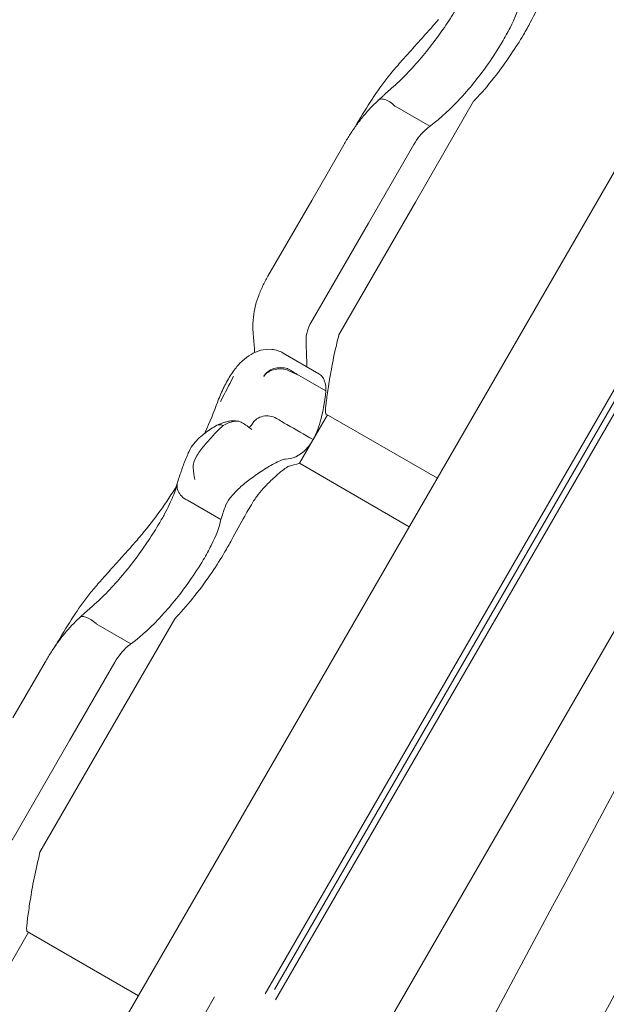
# Model space of a CAD drawing. Units: millimetres. Extents: x 10128 to 19592, y 7603 to 15749.
# Drawn here: x 15224 to 15321, y 11712 to 11875 of the extents above; entities that cross this region are included whole.
import ezdxf

# ---------------------------------------------------------------- set-up
doc = ezdxf.new("R2010")
doc.units = ezdxf.units.MM
doc.header["$LTSCALE"] = 75
doc.layers.add('Dimension (ISO)', color=7, linetype='Continuous', lineweight=18)
doc.layers.add('Visible (ISO)', color=7, linetype='Continuous', lineweight=18)
doc.styles.add('Note Text (ISO)', font='tahoma.ttf')
doc.dimstyles.new('Aplay Dimension Styles M', dxfattribs={"dimscale": 75, "dimtxt": 2.5, "dimasz": 2.5, "dimexe": 3.175, "dimexo": 2, "dimgap": 0.762, "dimtad": 1, "dimdec": 1, "dimlfac": 0.001, "dimrnd": 1e-08, "dimzin": 0, "dimdsep": 46, "dimtxsty": 'Note Text (ISO)', "dimcen": 0.09, "dimdle": 10, "dimclrd": 256, "dimclre": 256, "dimclrt": 7, "dimadec": 0, "dimazin": 0, "dimtfac": 1.40208, "dimtofl": 0, "dimtmove": 0, "dimatfit": 3, "dimfxl": 1, "dimtolj": 1, "dimtzin": 0, "dimlwd": -1, "dimlwe": -1, "dimarcsym": 0})

# ---------------------------------------------------------------- blocks, each defined once
blk = doc.blocks.new('*D35')
at = {"layer": 'Defpoints', "color": 0, "transparency": 16777216}
for p in [(19591.61, 15503.97), (11901.61, 10576.8), (19591.61, 10576.8)]:
    blk.add_point(p, dxfattribs=at)
at = {"layer": 'Dimension (ISO)', "transparency": 16777216}
for p, q in [((11901.61, 10726.8), (11901.61, 15742.09)), ((19591.61, 10726.8), (19591.61, 15742.09)), ((12089.11, 15503.97), (19404.11, 15503.97))]:
    blk.add_line(p, q, dxfattribs=at)
for points in [[(12089.11, 15535.22), (12089.11, 15472.72), (11901.61, 15503.97)], [(19404.11, 15535.22), (19404.11, 15472.72), (19591.61, 15503.97)]]:
    blk.add_solid(points, dxfattribs=at)
at = {"layer": 'Dimension (ISO)', "color": 7, "transparency": 16777216, "insert": (15746.61, 15748.74), "char_height": 187.5, "attachment_point": 2, "style": 'Note Text (ISO)'}
blk.add_mtext('\\A1;7.7 m', dxfattribs=at)
blk = doc.blocks.new('*D36')
at = {"layer": 'Defpoints', "color": 0, "transparency": 16777216}
for p in [(13591.39, 12661.73), (15704.49, 12661.73), (14613.96, 9668.46)]:
    blk.add_point(p, dxfattribs=at)
at = {"layer": 'Dimension (ISO)', "transparency": 16777216}
for p, q in [((15554.49, 12661.73), (13353.26, 12661.73)), ((13591.39, 9855.96), (13591.39, 12474.23)), ((14463.96, 9668.46), (13353.26, 9668.46))]:
    blk.add_line(p, q, dxfattribs=at)
for points in [[(13560.14, 12474.23), (13622.64, 12474.23), (13591.39, 12661.73)], [(13560.14, 9855.96), (13622.64, 9855.96), (13591.39, 9668.46)]]:
    blk.add_solid(points, dxfattribs=at)
at = {"layer": 'Dimension (ISO)', "color": 7, "transparency": 16777216, "insert": (13338.93, 11165.09), "char_height": 187.5, "attachment_point": 2, "rotation": 90, "style": 'Note Text (ISO)'}
blk.add_mtext('\\A1;3.0 m', dxfattribs=at)
blk = doc.blocks.new('*D37')
at = {"layer": 'Defpoints', "color": 0, "transparency": 16777216}
for p in [(17367.43, 13195.11), (14126.67, 9948.47), (17367.43, 9927.34)]:
    blk.add_point(p, dxfattribs=at)
at = {"layer": 'Dimension (ISO)', "transparency": 16777216}
for p, q in [((14126.67, 10098.47), (14126.67, 13433.23)), ((17367.43, 10077.34), (17367.43, 13433.23)), ((14314.17, 13195.11), (17179.93, 13195.11))]:
    blk.add_line(p, q, dxfattribs=at)
for points in [[(14314.17, 13226.36), (14314.17, 13163.86), (14126.67, 13195.11)], [(17179.93, 13226.36), (17179.93, 13163.86), (17367.43, 13195.11)]]:
    blk.add_solid(points, dxfattribs=at)
at = {"layer": 'Dimension (ISO)', "color": 7, "transparency": 16777216, "insert": (15747.05, 13447.57), "char_height": 187.5, "attachment_point": 2, "style": 'Note Text (ISO)'}
blk.add_mtext('\\A1;3.2 m', dxfattribs=at)

msp = doc.modelspace()

# ---------------------------------------------------------------- linework, layer by layer
at = {"layer": 'Visible (ISO)'}
for p, q in [((15523.08, 12197.37), (15237.08, 11702.01)), ((15450.35, 12035.39), (15264.67, 11713.8)), ((15452.08, 12034.39), (15266.41, 11712.8)), ((15266.24, 11714.51), (15450.49, 12033.64)), ((15266.24, 11714.51), (15450.49, 12033.64)), ((15405.27, 11917.31), (15269.99, 11683.01)), ((15289.55, 11844.88), (15299.19, 11861.57)), ((15291.94, 11857.43), (15286.19, 11860.74)), ((15277.71, 11854.38), (15272.39, 11845.16)), ((15289.28, 11854.41), (15281.77, 11841.4)), ((15265.14, 11832.6), (15272.39, 11845.16)), ((15289.55, 11844.88), (15276.87, 11822.92)), ((15272.25, 11824.91), (15281.77, 11841.4)), ((15273.56, 11816.47), (15267.63, 11819.89)), ((15274.74, 11813.62), (15270.3, 11816.19)), ((15272.61, 11805.55), (15274.99, 11809.67)), ((15293.18, 11799.17), (15274.77, 11809.79)), ((15270.35, 11801.63), (15272.61, 11805.55)), ((15288.54, 11791.13), (15270.35, 11801.63)), ((15257.36, 11792.31), (15251.83, 11795.5)), ((15242.46, 11771.74), (15236.72, 11775.05)), ((15240.07, 11759.19), (15249.71, 11775.88)), ((15228.24, 11768.69), (15222.92, 11759.48)), ((15239.8, 11768.72), (15232.3, 11755.71)), ((15240.07, 11759.19), (15227.4, 11737.23)), ((15222.78, 11739.23), (15232.3, 11755.71)), ((15220.26, 11714.87), (15225.52, 11723.98)), ((15243.71, 11713.48), (15225.3, 11724.11)), ((15256.29, 11713.27), (15052.82, 11360.86))]:
    msp.add_line(p, q, dxfattribs=at)
for radius, start, end in [(18201.54, 331.548932, 332.469746), (18217.5, 331.546891, 332.466517)]:
    msp.add_arc((-730, 20327.26), radius, start, end, dxfattribs=at)
msp.add_ellipse((15229.35, 11842.43), major_axis=(-21.06, -84.66), ratio=0.40464, start_param=1.303123, end_param=1.304556, dxfattribs=at)
for points, knots in [([(15308.57, 11874.62), (15309.29, 11875.99), (15310.03, 11877.32), (15311.23, 11879.41), (15311.73, 11880.24), (15312.24, 11881.08)], [28.4732472, 28.4732472, 28.4732472, 28.4732472, 29.0299661, 29.0299661, 29.3881845, 29.3881845, 29.3881845, 29.3881845]), ([(15306.83, 11878), (15306.58, 11876.77), (15306.03, 11875.33), (15304.83, 11872.95), (15304.39, 11872.15), (15303.9, 11871.33)], [0.000155, 0.000155, 0.000155, 0.000155, 0.69249, 0.69249, 1.022393, 1.022393, 1.022393, 1.022393]), ([(15296.6, 11877.33), (15296.06, 11876.42), (15295.47, 11875.48), (15294.19, 11873.56), (15293.5, 11872.59), (15292.06, 11870.66), (15291.31, 11869.71), (15289.74, 11867.85), (15288.94, 11866.95), (15287.29, 11865.25), (15286.45, 11864.45), (15285.61, 11863.72)], [0, 0, 0, 0, 0.383004, 0.383004, 0.766008, 0.766008, 1.149012, 1.149012, 1.532015, 1.532015, 1.915019, 1.915019, 1.915019, 1.915019]), ([(15293.35, 11875.08), (15292.82, 11874.45), (15292.27, 11873.84), (15291.19, 11872.62), (15290.64, 11872.01), (15289.55, 11870.81), (15289.01, 11870.2), (15287.93, 11869), (15287.39, 11868.4), (15286.34, 11867.19), (15285.82, 11866.58), (15285.31, 11865.96)], [2.943287, 2.943287, 2.943287, 2.943287, 3.232256, 3.232256, 3.521224, 3.521224, 3.810193, 3.810193, 4.099161, 4.099161, 4.388129, 4.388129, 4.388129, 4.388129]), ([(15299.44, 11861.84), (15300.51, 11862.96), (15301.54, 11864.17), (15303.54, 11866.71), (15304.49, 11868.02), (15306.12, 11870.43), (15306.81, 11871.53), (15307.43, 11872.58)], [-1.668064, -1.668064, -1.668064, -1.668064, -1.18885, -1.18885, -0.700596, -0.700596, -0.280477, -0.280477, -0.280477, -0.280477]), ([(15303.9, 11871.33), (15303.22, 11870.18), (15302.44, 11868.98), (15300.24, 11865.85), (15298.73, 11863.93), (15295.48, 11860.39), (15293.78, 11858.8), (15292.02, 11857.49)], [1.021909, 1.021909, 1.021909, 1.021909, 1.48365, 1.48365, 2.213843, 2.213843, 2.932138, 2.932138, 2.932138, 2.932138]), ([(15285.31, 11865.96), (15284.39, 11864.86), (15283.53, 11863.65), (15281.84, 11861.11), (15281.01, 11859.77), (15279.9, 11857.93), (15279.62, 11857.45), (15279.34, 11856.97)], [0, 0, 0, 0, 0.480026, 0.480026, 0.960053, 0.960053, 1.126349, 1.126349, 1.126349, 1.126349]), ([(15283.45, 11861.77), (15283.59, 11861.9), (15283.73, 11862.03), (15284.01, 11862.29), (15284.15, 11862.42), (15284.44, 11862.68), (15284.58, 11862.81), (15284.87, 11863.07), (15285.02, 11863.2), (15285.31, 11863.46), (15285.46, 11863.59), (15285.61, 11863.72)], [3.0503211, 3.0503211, 3.0503211, 3.0503211, 3.1089118, 3.1089118, 3.1682182, 3.1682182, 3.2275246, 3.2275246, 3.286831, 3.286831, 3.3461374, 3.3461374, 3.3461374, 3.3461374]), ([(15277.71, 11854.38), (15278.01, 11854.9), (15278.32, 11855.42), (15278.98, 11856.45), (15279.32, 11856.96), (15280.04, 11857.97), (15280.42, 11858.47), (15281.21, 11859.45), (15281.63, 11859.93), (15282.51, 11860.88), (15282.97, 11861.33), (15283.46, 11861.78)], [0, 0, 0, 0, 0.1922752, 0.1922752, 0.3845505, 0.3845505, 0.5768257, 0.5768257, 0.769101, 0.769101, 0.9613762, 0.9613762, 0.9613762, 0.9613762]), ([(15283.46, 11861.78), (15283.54, 11861.85), (15283.65, 11861.9), (15283.96, 11861.97), (15284.19, 11861.94), (15284.71, 11861.78), (15285, 11861.64), (15285.58, 11861.27), (15285.88, 11861.03), (15286.16, 11860.77)], [-0.4287707, -0.4287707, -0.4287707, -0.4287707, -0.3514416, -0.3514416, -0.2343179, -0.2343179, -0.1171858, -0.1171858, 0, 0, 0, 0]), ([(15291.94, 11857.43), (15291.75, 11857.3), (15291.58, 11857.16), (15291.01, 11856.68), (15290.6, 11856.26), (15289.87, 11855.35), (15289.54, 11854.87), (15289.28, 11854.41)], [0.5474596, 0.5474596, 0.5474596, 0.5474596, 0.6177753, 0.6177753, 0.7989778, 0.7989778, 0.9801803, 0.9801803, 0.9801803, 0.9801803]), ([(15262.69, 11823.28), (15262.63, 11823.95), (15262.63, 11824.63), (15262.73, 11825.97), (15262.83, 11826.63), (15263.11, 11827.92), (15263.3, 11828.55), (15263.74, 11829.77), (15263.99, 11830.37), (15264.53, 11831.51), (15264.83, 11832.07), (15265.14, 11832.6)], [0, 0, 0, 0, 0.1672936, 0.1672936, 0.3345871, 0.3345871, 0.5018807, 0.5018807, 0.6691743, 0.6691743, 0.8364678, 0.8364678, 0.8364678, 0.8364678]), ([(15272.25, 11824.91), (15272, 11824.48), (15271.8, 11824.03), (15271.49, 11823), (15271.41, 11822.42), (15271.44, 11821.84)], [0.376636, 0.376636, 0.376636, 0.376636, 0.5305001, 0.5305001, 0.7135147, 0.7135147, 0.7135147, 0.7135147]), ([(15262.69, 11823.28), (15262.73, 11822.85), (15262.76, 11822.42), (15262.83, 11821.58), (15262.86, 11821.16), (15262.91, 11820.49), (15262.93, 11820.23), (15262.95, 11819.97)], [15.6009145, 15.6009145, 15.6009145, 15.6009145, 15.7443448, 15.7443448, 15.887775, 15.887775, 15.9793105, 15.9793105, 15.9793105, 15.9793105]), ([(15259.71, 11817.27), (15260.09, 11817.76), (15260.5, 11818.21), (15261.37, 11819), (15261.84, 11819.35), (15262.83, 11819.94), (15263.36, 11820.18), (15264.51, 11820.49), (15265.13, 11820.55), (15266.41, 11820.43), (15267.06, 11820.22), (15267.63, 11819.89)], [6.4784808, 6.4784808, 6.4784808, 6.4784808, 6.6751454, 6.6751454, 6.8718101, 6.8718101, 7.0684747, 7.0684747, 7.2651394, 7.2651394, 7.461804, 7.461804, 7.461804, 7.461804]), ([(15274.77, 11809.79), (15274.75, 11809.8), (15274.74, 11809.82), (15274.64, 11810.01), (15274.65, 11810.49), (15274.8, 11811.89), (15274.91, 11812.7), (15275.19, 11814.57), (15275.35, 11815.6), (15275.77, 11817.95), (15276.02, 11819.29), (15276.34, 11820.65)], [-1.799293, -1.799293, -1.799293, -1.799293, -1.723011, -1.723011, -1.222666, -1.222666, -0.813851, -0.813851, -0.428848, -0.428848, 0, 0, 0, 0]), ([(15259.7, 11817.26), (15259.47, 11816.96), (15259.25, 11816.65), (15258.83, 11816.01), (15258.63, 11815.68), (15258.24, 11814.99), (15258.05, 11814.64), (15257.68, 11813.9), (15257.51, 11813.52), (15257.17, 11812.74), (15257.01, 11812.34), (15256.86, 11811.93)], [2.346496, 2.346496, 2.346496, 2.346496, 2.4648474, 2.4648474, 2.5831988, 2.5831988, 2.7015502, 2.7015502, 2.8199016, 2.8199016, 2.9382529, 2.9382529, 2.9382529, 2.9382529]), ([(15264.45, 11816.02), (15264.45, 11816.02), (15264.45, 11816.03), (15264.61, 11816.32), (15264.84, 11816.58), (15265.4, 11817.01), (15265.73, 11817.18), (15266.46, 11817.42), (15266.84, 11817.47), (15267.62, 11817.47), (15268.01, 11817.41), (15268.37, 11817.3)], [-0.0008137, -0.0008137, -0.0008137, -0.0008137, 0, 0, 0.1188911, 0.1188911, 0.2364778, 0.2364778, 0.3534537, 0.3534537, 0.47013, 0.47013, 0.47013, 0.47013]), ([(15268.35, 11817.07), (15267.99, 11817.19), (15267.6, 11817.25), (15266.82, 11817.27), (15266.43, 11817.22), (15265.71, 11817.02), (15265.38, 11816.87), (15264.83, 11816.49), (15264.61, 11816.26), (15264.46, 11816), (15264.45, 11816), (15264.45, 11816)], [-0.4674377, -0.4674377, -0.4674377, -0.4674377, -0.3502493, -0.3502493, -0.2330586, -0.2330586, -0.1158622, -0.1158622, 0, 0, 0.0014948, 0.0014948, 0.0014948, 0.0014948]), ([(15270.3, 11816.19), (15270.16, 11816.26), (15270.03, 11816.34), (15269.45, 11816.69), (15268.99, 11816.96), (15268.53, 11817.22)], [0.5141507, 0.5141507, 0.5141507, 0.5141507, 0.5596599, 0.5596599, 0.7165226, 0.7165226, 0.7165226, 0.7165226]), ([(15257.28, 11811.85), (15257.32, 11811.91), (15257.35, 11811.97), (15258.04, 11813.33), (15258.71, 11814.61), (15259.36, 11815.87)], [-6.0558746, -6.0558746, -6.0558746, -6.0558746, -6.0338988, -6.0338988, -5.5450396, -5.5450396, -5.5450396, -5.5450396]), ([(15259.41, 11816.01), (15259.41, 11816.01), (15259.41, 11816.01), (15259.41, 11816), (15259.41, 11816), (15259.41, 11815.99), (15259.41, 11815.98), (15259.4, 11815.97), (15259.4, 11815.95), (15259.38, 11815.92), (15259.37, 11815.89), (15259.36, 11815.87)], [0.20735013, 0.20735013, 0.20735013, 0.20735013, 0.20782476, 0.20782476, 0.20874298, 0.20874298, 0.21020277, 0.21020277, 0.21342697, 0.21342697, 0.21915718, 0.21915718, 0.21915718, 0.21915718]), ([(15273.56, 11816.47), (15273.81, 11816.33), (15274.02, 11816.12), (15274.53, 11815.35), (15274.72, 11814.63), (15274.74, 11813.7), (15274.74, 11813.66), (15274.74, 11813.62)], [1.9781052, 1.9781052, 1.9781052, 1.9781052, 2.2430546, 2.2430546, 2.7432832, 2.7432832, 2.7634696, 2.7634696, 2.7634696, 2.7634696]), ([(15274.74, 11813.62), (15274.53, 11811.64), (15274.2, 11809.91), (15273.45, 11807.28), (15273.05, 11806.3), (15272.61, 11805.55)], [0.000363, 0.000363, 0.000363, 0.000363, 0.866812, 0.866812, 1.597096, 1.597096, 1.597096, 1.597096]), ([(15256.82, 11811.82), (15256.19, 11810.11), (15255.49, 11808.44), (15254.72, 11806.72), (15254.68, 11806.65), (15254.65, 11806.57)], [0, 0, 0, 0, 0.5853106, 0.5853106, 0.6119879, 0.6119879, 0.6119879, 0.6119879]), ([(15266.54, 11809.05), (15266.21, 11809.25), (15265.84, 11809.38), (15265.07, 11809.51), (15264.69, 11809.5), (15263.96, 11809.34), (15263.61, 11809.19), (15263.04, 11808.79), (15262.81, 11808.55), (15262.63, 11808.27)], [0, 0, 0, 0, 0.1171828, 0.1171828, 0.2343687, 0.2343687, 0.3515628, 0.3515628, 0.4580978, 0.4580978, 0.4580978, 0.4580978]), ([(15272.61, 11805.55), (15271.17, 11806.38), (15269.73, 11807.21), (15267.7, 11808.38), (15267.12, 11808.72), (15266.54, 11809.05)], [0, 0, 0, 0, 0.5, 0.5, 0.700962, 0.700962, 0.700962, 0.700962]), ([(15256.67, 11807.92), (15256.35, 11807.74), (15256.03, 11807.54), (15255.38, 11807.11), (15255.05, 11806.88), (15254.4, 11806.38), (15254.08, 11806.12), (15253.45, 11805.54), (15253.14, 11805.23), (15252.57, 11804.51), (15252.3, 11804.12), (15252.07, 11803.61)], [1.6977918, 1.6977918, 1.6977918, 1.6977918, 1.7978347, 1.7978347, 1.8978776, 1.8978776, 1.9979205, 1.9979205, 2.0979634, 2.0979634, 2.1980063, 2.1980063, 2.1980063, 2.1980063]), ([(15257.73, 11807.88), (15257.64, 11807.8), (15257.55, 11807.72), (15257.04, 11807.24), (15256.6, 11806.79), (15255.68, 11805.81), (15255.21, 11805.29), (15254.24, 11804.15), (15253.78, 11803.55), (15253.09, 11802.42), (15252.88, 11801.92), (15252.76, 11801.27), (15252.74, 11801.08), (15252.76, 11800.91)], [-0.8052319, -0.8052319, -0.8052319, -0.8052319, -0.7754834, -0.7754834, -0.6459259, -0.6459259, -0.5149958, -0.5149958, -0.3635357, -0.3635357, -0.217196, -0.217196, -0.1551194, -0.1551194, -0.1551194, -0.1551194]), ([(15256.65, 11807.91), (15256.69, 11807.93), (15256.72, 11807.94), (15256.96, 11808.04), (15257.2, 11808.05), (15257.54, 11807.96), (15257.63, 11807.92), (15257.72, 11807.88)], [0.2080315, 0.2080315, 0.2080315, 0.2080315, 0.2501217, 0.2501217, 0.5002434, 0.5002434, 0.5945707, 0.5945707, 0.5945707, 0.5945707]), ([(15260.3, 11808.58), (15259.95, 11808.66), (15259.67, 11808.67), (15259.1, 11808.67), (15258.84, 11808.63), (15258.38, 11808.54), (15258.17, 11808.48), (15257.79, 11808.36), (15257.6, 11808.3), (15257.25, 11808.17), (15257.08, 11808.1), (15256.91, 11808.03)], [2.5392388, 2.5392388, 2.5392388, 2.5392388, 2.5832534, 2.5832534, 2.6448156, 2.6448156, 2.7063779, 2.7063779, 2.7679401, 2.7679401, 2.8262595, 2.8262595, 2.8262595, 2.8262595]), ([(15260.86, 11808.35), (15260.66, 11808.47), (15260.45, 11808.55), (15260.08, 11808.62), (15259.93, 11808.63), (15259.67, 11808.61), (15259.55, 11808.6), (15259.31, 11808.55), (15259.18, 11808.51), (15258.78, 11808.37), (15258.49, 11808.25), (15258.19, 11808.1), (15258.04, 11808.03), (15257.89, 11807.95), (15257.74, 11807.87)], [-0.5264482, -0.5264482, -0.5264482, -0.5264482, -0.3877315, -0.3877315, -0.2935515, -0.2935515, -0.225191, -0.225191, -0.1502283, -0.1502283, 0, 0, 0, 0.0707902, 0.0707902, 0.0707902, 0.0707902]), ([(15262.47, 11807.21), (15262.47, 11807.22), (15262.46, 11807.22), (15261.97, 11807.64), (15261.42, 11808.03), (15260.86, 11808.35)], [-0.0012846, -0.0012846, -0.0012846, -0.0012846, 0, 0, 0.3160753, 0.3160753, 0.3160753, 0.3160753]), ([(15262.63, 11808.27), (15262.46, 11808.01), (15262.31, 11807.84), (15262.11, 11807.65), (15262.04, 11807.61), (15262, 11807.59)], [0.0029932, 0.0029932, 0.0029932, 0.0029932, 0.4250548, 0.4250548, 0.7600581, 0.7600581, 0.7600581, 0.7600581]), ([(15262.75, 11808.46), (15262.74, 11808.45), (15262.73, 11808.44), (15262.72, 11808.41), (15262.71, 11808.4), (15262.7, 11808.37), (15262.69, 11808.36), (15262.67, 11808.33), (15262.66, 11808.32), (15262.65, 11808.3), (15262.64, 11808.29), (15262.63, 11808.27)], [3.3643716, 3.3643716, 3.3643716, 3.3643716, 3.3852511, 3.3852511, 3.4061305, 3.4061305, 3.4270099, 3.4270099, 3.4478894, 3.4478894, 3.4687688, 3.4687688, 3.4687688, 3.4687688]), ([(15272.61, 11805.55), (15272.27, 11804.95), (15271.9, 11804.44), (15271.5, 11804.02), (15270.4, 11802.83), (15269.15, 11802.32), (15268.05, 11802.32)], [1.61054, 1.61054, 1.61054, 1.61054, 2.029261, 2.029261, 2.029261, 3.201538, 3.201538, 3.201538, 3.201538]), ([(15252.07, 11803.61), (15251.92, 11803.27), (15251.78, 11802.94), (15251.5, 11802.27), (15251.37, 11801.93), (15251.11, 11801.25), (15250.99, 11800.91), (15250.75, 11800.23), (15250.63, 11799.89), (15250.4, 11799.21), (15250.29, 11798.87), (15250.18, 11798.52)], [0, 0, 0, 0, 0.1718525, 0.1718525, 0.343705, 0.343705, 0.5155574, 0.5155574, 0.6874099, 0.6874099, 0.8592624, 0.8592624, 0.8592624, 0.8592624]), ([(15252.76, 11800.91), (15252.81, 11800.23), (15252.9, 11799.57), (15253.04, 11798.96), (15253.04, 11798.96), (15253.04, 11798.95)], [0, 0, 0, 0, 0.2663298, 0.2663298, 0.2680944, 0.2680944, 0.2680944, 0.2680944]), ([(15258.04, 11794.38), (15258.2, 11794.85), (15258.49, 11795.36), (15259.27, 11796.4), (15259.74, 11796.9), (15260.8, 11797.9), (15261.39, 11798.38), (15262.67, 11799.37), (15263.36, 11799.85), (15264.78, 11800.78), (15265.49, 11801.21), (15266.55, 11801.79), (15266.94, 11801.98), (15267.6, 11802.25), (15267.86, 11802.32), (15268.05, 11802.32)], [0, 0, 0, 0, 0.251157, 0.251157, 0.476789, 0.476789, 0.703902, 0.703902, 0.965594, 0.965594, 1.271911, 1.271911, 1.497888, 1.497888, 1.72149, 1.72149, 1.72149, 1.72149]), ([(15262.77, 11795.39), (15262.92, 11795.63), (15263.09, 11795.88), (15263.6, 11796.58), (15263.97, 11797.02), (15264.84, 11797.98), (15265.33, 11798.48), (15266.12, 11799.22), (15266.41, 11799.49), (15266.88, 11799.91), (15267.07, 11800.06), (15267.4, 11800.34), (15267.55, 11800.46), (15267.86, 11800.7), (15268.02, 11800.81), (15268.38, 11801.05), (15268.56, 11801.15), (15268.68, 11801.18)], [-1.054775, -1.054775, -1.054775, -1.054775, -0.946985, -0.946985, -0.768234, -0.768234, -0.558802, -0.558802, -0.428007, -0.428007, -0.339196, -0.339196, -0.2577, -0.2577, -0.158264, -0.158264, 0, 0, 0, 0]), ([(15250.03, 11797.88), (15249.94, 11797.74), (15249.86, 11797.61), (15248.86, 11796.01), (15247.91, 11794.6), (15245.95, 11791.9), (15244.93, 11790.61), (15243.88, 11789.39)], [1.701129, 1.701129, 1.701129, 1.701129, 1.755932, 1.755932, 2.341242, 2.341242, 2.926553, 2.926553, 2.926553, 2.926553]), ([(15250.13, 11798.34), (15250.07, 11798.05), (15249.98, 11797.71), (15249.75, 11796.97), (15249.6, 11796.56), (15249.24, 11795.7), (15249.04, 11795.24), (15248.58, 11794.28), (15248.32, 11793.77), (15247.76, 11792.73), (15247.45, 11792.2), (15247.13, 11791.65)], [2.029237, 2.029237, 2.029237, 2.029237, 2.26192, 2.26192, 2.494604, 2.494604, 2.727287, 2.727287, 2.95997, 2.95997, 3.192654, 3.192654, 3.192654, 3.192654]), ([(15250.18, 11798.52), (15250.13, 11798.36), (15250.1, 11798.18), (15250.08, 11797.68), (15250.14, 11797.35), (15250.41, 11796.72), (15250.61, 11796.43), (15251.13, 11795.91), (15251.44, 11795.69), (15251.79, 11795.52)], [-0.4155736, -0.4155736, -0.4155736, -0.4155736, -0.3512957, -0.3512957, -0.2341881, -0.2341881, -0.1171234, -0.1171234, 0, 0, 0, 0]), ([(15259.1, 11788.93), (15259.82, 11790.3), (15260.55, 11791.63), (15261.76, 11793.72), (15262.26, 11794.55), (15262.77, 11795.39)], [28.4732472, 28.4732472, 28.4732472, 28.4732472, 29.0299661, 29.0299661, 29.3881845, 29.3881845, 29.3881845, 29.3881845]), ([(15247.13, 11791.65), (15246.59, 11790.74), (15245.99, 11789.79), (15244.71, 11787.88), (15244.03, 11786.9), (15242.59, 11784.98), (15241.83, 11784.02), (15240.27, 11782.16), (15239.47, 11781.26), (15237.82, 11779.56), (15236.98, 11778.76), (15236.13, 11778.03)], [0, 0, 0, 0, 0.383004, 0.383004, 0.766008, 0.766008, 1.149012, 1.149012, 1.532015, 1.532015, 1.915019, 1.915019, 1.915019, 1.915019]), ([(15257.36, 11792.31), (15257.11, 11791.08), (15256.55, 11789.64), (15255.36, 11787.26), (15254.92, 11786.46), (15254.43, 11785.64)], [0.000155, 0.000155, 0.000155, 0.000155, 0.69249, 0.69249, 1.022393, 1.022393, 1.022393, 1.022393]), ([(15243.88, 11789.39), (15243.34, 11788.77), (15242.8, 11788.15), (15241.72, 11786.93), (15241.17, 11786.33), (15240.08, 11785.12), (15239.54, 11784.52), (15238.46, 11783.31), (15237.92, 11782.71), (15236.87, 11781.5), (15236.35, 11780.89), (15235.84, 11780.28)], [2.943287, 2.943287, 2.943287, 2.943287, 3.232256, 3.232256, 3.521224, 3.521224, 3.810193, 3.810193, 4.099161, 4.099161, 4.388129, 4.388129, 4.388129, 4.388129]), ([(15249.97, 11776.15), (15251.04, 11777.28), (15252.07, 11778.49), (15254.07, 11781.02), (15255.01, 11782.33), (15256.64, 11784.74), (15257.34, 11785.84), (15257.96, 11786.89)], [-1.668064, -1.668064, -1.668064, -1.668064, -1.18885, -1.18885, -0.700596, -0.700596, -0.280477, -0.280477, -0.280477, -0.280477]), ([(15254.43, 11785.64), (15253.74, 11784.49), (15252.97, 11783.29), (15250.77, 11780.16), (15249.25, 11778.25), (15246, 11774.7), (15244.31, 11773.11), (15242.54, 11771.8)], [1.021909, 1.021909, 1.021909, 1.021909, 1.48365, 1.48365, 2.213843, 2.213843, 2.932138, 2.932138, 2.932138, 2.932138]), ([(15235.84, 11780.28), (15234.92, 11779.17), (15234.06, 11777.96), (15232.37, 11775.42), (15231.54, 11774.08), (15230.43, 11772.24), (15230.15, 11771.76), (15229.86, 11771.28)], [0, 0, 0, 0, 0.480026, 0.480026, 0.960053, 0.960053, 1.126349, 1.126349, 1.126349, 1.126349]), ([(15233.98, 11776.08), (15234.12, 11776.21), (15234.26, 11776.34), (15234.54, 11776.6), (15234.68, 11776.74), (15234.96, 11777), (15235.11, 11777.13), (15235.4, 11777.39), (15235.54, 11777.51), (15235.84, 11777.77), (15235.99, 11777.9), (15236.13, 11778.03)], [3.0503211, 3.0503211, 3.0503211, 3.0503211, 3.1089118, 3.1089118, 3.1682182, 3.1682182, 3.2275246, 3.2275246, 3.286831, 3.286831, 3.3461374, 3.3461374, 3.3461374, 3.3461374]), ([(15228.24, 11768.69), (15228.54, 11769.21), (15228.85, 11769.73), (15229.51, 11770.76), (15229.85, 11771.27), (15230.57, 11772.28), (15230.94, 11772.78), (15231.74, 11773.76), (15232.15, 11774.25), (15233.03, 11775.19), (15233.5, 11775.65), (15233.99, 11776.09)], [0, 0, 0, 0, 0.1922752, 0.1922752, 0.3845505, 0.3845505, 0.5768257, 0.5768257, 0.769101, 0.769101, 0.9613762, 0.9613762, 0.9613762, 0.9613762]), ([(15233.99, 11776.09), (15234.07, 11776.16), (15234.18, 11776.22), (15234.49, 11776.28), (15234.72, 11776.26), (15235.24, 11776.09), (15235.53, 11775.96), (15236.11, 11775.58), (15236.41, 11775.35), (15236.69, 11775.08)], [-0.4287707, -0.4287707, -0.4287707, -0.4287707, -0.3514416, -0.3514416, -0.2343179, -0.2343179, -0.1171858, -0.1171858, 0, 0, 0, 0]), ([(15242.46, 11771.74), (15242.28, 11771.61), (15242.11, 11771.47), (15241.53, 11770.99), (15241.13, 11770.57), (15240.39, 11769.67), (15240.07, 11769.18), (15239.8, 11768.72)], [0.5474596, 0.5474596, 0.5474596, 0.5474596, 0.6177753, 0.6177753, 0.7989778, 0.7989778, 0.9801803, 0.9801803, 0.9801803, 0.9801803]), ([(15225.3, 11724.11), (15225.28, 11724.12), (15225.26, 11724.13), (15225.17, 11724.32), (15225.18, 11724.8), (15225.33, 11726.2), (15225.44, 11727.01), (15225.72, 11728.88), (15225.88, 11729.91), (15226.29, 11732.26), (15226.55, 11733.6), (15226.87, 11734.96)], [-1.799293, -1.799293, -1.799293, -1.799293, -1.723011, -1.723011, -1.222666, -1.222666, -0.813851, -0.813851, -0.428848, -0.428848, 0, 0, 0, 0])]:
    msp.add_open_spline(points, degree=3, knots=knots, dxfattribs=at)
for points in [[(15307.43, 11872.58), (15307.85, 11873.28), (15308.23, 11873.96), (15308.57, 11874.62)], [(15299.19, 11861.57), (15299.27, 11861.66), (15299.35, 11861.75), (15299.44, 11861.84)], [(15286.16, 11860.77), (15286.17, 11860.76), (15286.18, 11860.75), (15286.19, 11860.74)], [(15292.02, 11857.49), (15291.99, 11857.47), (15291.96, 11857.45), (15291.94, 11857.43)], [(15276.34, 11820.65), (15276.52, 11821.4), (15276.69, 11822.16), (15276.87, 11822.92)], [(15271.44, 11821.84), (15271.5, 11820.39), (15271.55, 11818.97), (15271.59, 11817.6)], [(15259.71, 11817.27), (15259.71, 11817.27), (15259.7, 11817.26), (15259.7, 11817.26)], [(15268.37, 11817.3), (15268.42, 11817.28), (15268.48, 11817.26), (15268.53, 11817.22)], [(15268.35, 11817.07), (15268.35, 11817.07), (15268.36, 11817.07), (15268.36, 11817.07)], [(15268.36, 11817.07), (15269, 11816.77), (15269.65, 11816.48), (15270.3, 11816.19)], [(15266.54, 11809.05), (15266.54, 11809.05), (15266.54, 11809.05), (15266.54, 11809.05)], [(15262.04, 11807.57), (15262.04, 11807.57), (15262.03, 11807.57), (15262.02, 11807.58)], [(15268.68, 11801.18), (15269.81, 11801.46), (15270.35, 11801.63), (15270.35, 11801.63)], [(15251.79, 11795.52), (15251.8, 11795.52), (15251.82, 11795.51), (15251.83, 11795.5)], [(15258.04, 11794.38), (15257.8, 11793.7), (15257.57, 11793.01), (15257.36, 11792.31)], [(15257.96, 11786.89), (15258.37, 11787.59), (15258.76, 11788.27), (15259.1, 11788.93)], [(15236.69, 11775.08), (15236.7, 11775.07), (15236.71, 11775.06), (15236.72, 11775.05)], [(15249.71, 11775.88), (15249.8, 11775.97), (15249.88, 11776.06), (15249.97, 11776.15)], [(15242.54, 11771.8), (15242.52, 11771.78), (15242.49, 11771.76), (15242.46, 11771.74)], [(15226.87, 11734.96), (15227.05, 11735.72), (15227.22, 11736.47), (15227.4, 11737.23)]]:
    msp.add_open_spline(points, degree=3, dxfattribs=at)

# ---------------------------------------------------------------- dimensions: what is measured, and where the dimension line sits
at = {"layer": 'Dimension (ISO)'}
for base, p1, p2, angle, picture, middle in [((19591.61, 15503.97), (11901.61, 10576.8), (19591.61, 10576.8), 180, '*D35', (15746.61, 15503.97)), ((17367.43, 13195.11), (14126.67, 9948.47), (17367.43, 9927.34), 180, '*D37', (15747.05, 13195.11)), ((13591.39, 12661.73), (14613.96, 9668.46), (15704.49, 12661.73), 90, '*D36', (13591.39, 11165.09))]:
    dim = msp.add_linear_dim(base=base, p1=p1, p2=p2, angle=angle, text='<> m', dimstyle='Aplay Dimension Styles M', override={"dimdec": 1, "dimlfac": 0.001, "dimpost": '', "dimtp": 0, "dimtm": 0, "dimtdec": 2, "dimatfit": 1}, dxfattribs=at)
    dim.commit()
    dim.dimension.update_dxf_attribs({"geometry": picture, "text_midpoint": middle, "dimtype": 160})

doc.saveas('drawing.dxf')
